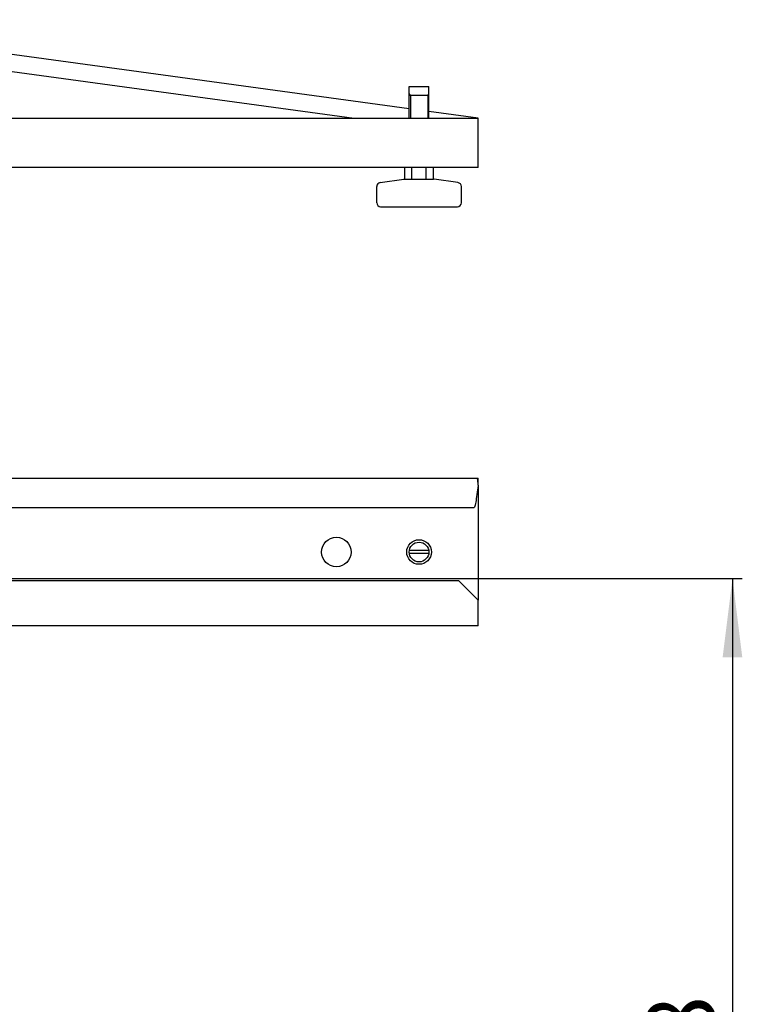
# Model space of a CAD drawing. Units: millimetres. Extents: x 0 to 420, y 0 to 297.
# Drawn here: x 316 to 352, y 50 to 100 of the extents above; entities that cross this region are included whole.
import ezdxf

# ---------------------------------------------------------------- set-up
doc = ezdxf.new("R2010")
doc.units = ezdxf.units.MM
doc.header["$LTSCALE"] = 23.1
doc.layers.get('0').update_dxf_attribs({"linetype": 'CONTINUOUS'})
doc.layers.add('02___PRT_ALL_AXES', color=7, linetype='CONTINUOUS')
doc.layers.add('ALL_FEATURES', color=7, linetype='CONTINUOUS')
doc.styles.get("Standard").update_dxf_attribs({"font": 'gost.ttf'})
doc.dimstyles.new('DIMSTYLE_2', dxfattribs={"dimtxt": 3.5, "dimasz": 4, "dimexe": 0.5, "dimexo": 0, "dimgap": 0.875, "dimtad": 1, "dimdec": 3, "dimlfac": 10, "dimtxsty": 'STANDARD', "dimblk": '_FILLED', "dimblk1": '_FILLED', "dimblk2": '_FILLED', "dimcen": 0.09, "dimadec": 0, "dimazin": 0, "dimtp": 0.8, "dimtm": 0.8, "dimtfac": 1, "dimtdec": 3, "dimtofl": 0, "dimtmove": 0, "dimatfit": 3, "dimldrblk": '_FILLED', "dimfxl": 1, "dimtolj": 1, "dimarcsym": 0})

# ---------------------------------------------------------------- blocks, each defined once
blk = doc.blocks.new('_FILLED')
at = {"color": 0, "linetype": 'ByBlock'}
blk.add_solid([(0, 0), (-1, 0.125), (-1, -0.125)], dxfattribs=at)
blk = doc.blocks.new('*D15')
at = {"color": 2, "linetype": 'Continuous'}
for p, q in [((301.699, 71.25), (352.322, 71.25)), ((351.822, 71.25), (351.822, 46.35)), ((351.822, 21.45), (351.822, 46.35)), ((301.699, 21.45), (352.322, 21.45))]:
    blk.add_line(p, q, dxfattribs=at)
at = {"color": 2, "linetype": 'Continuous', "xscale": 4, "yscale": 4, "zscale": 4}
for p, rotation in [((351.822, 71.25), 90), ((351.822, 21.45), 270)]:
    blk.add_blockref('_FILLED', p, dxfattribs=dict(at, rotation=rotation))
at = {"color": 2, "linetype": 'Continuous', "insert": (347.447, 46.078), "char_height": 3.5, "width": 6.83272, "attachment_point": 2, "rotation": 90, "line_spacing_factor": 0.9}
blk.add_mtext('498', dxfattribs=at)

msp = doc.modelspace()

# ---------------------------------------------------------------- linework, layer by layer
at = {"color": 7, "linetype": 'Continuous'}
for p, q in [((335.39851, 96.0918), (335.40343, 96.0918)), ((335.39851, 94.6418), (335.39851, 96.0918)), ((335.40343, 96.2418), (336.39358, 96.2418)), ((335.40343, 96.0918), (335.40343, 96.2418)), ((336.39358, 96.0918), (336.39358, 96.2418)), ((336.39358, 96.0918), (336.39851, 96.0918)), ((336.39851, 94.6418), (336.39851, 96.0918)), ((336.39851, 95.7918), (335.39851, 95.7918)), ((335.17105, 91.5418), (335.17105, 92.1418)), ((335.53478, 91.5418), (335.53478, 92.1418)), ((336.26224, 91.5418), (336.26224, 92.1418)), ((336.62597, 91.5418), (336.62597, 92.1418)), ((333.92022, 91.36633), (335.13444, 91.53979)), ((335.13444, 91.53979), (335.16272, 91.5418)), ((335.16272, 91.5418), (336.6343, 91.5418)), ((336.66258, 91.53979), (336.6343, 91.5418)), ((337.87679, 91.36633), (336.66258, 91.53979)), ((333.74851, 90.3418), (333.74851, 91.16834)), ((338.04851, 90.3418), (338.04851, 91.16834)), ((333.94851, 90.1418), (337.84851, 90.1418)), ((336.39358, 72.66996), (335.40343, 72.66996)), ((336.39358, 72.52996), (335.40343, 72.52996))]:
    msp.add_line(p, q, dxfattribs=at)
at = {"color": 2, "linetype": 'Continuous'}
for p, q in [((335.45851, 95.7918), (335.39851, 95.89572)), ((335.45851, 95.7918), (335.45851, 94.6418)), ((336.33851, 95.7918), (336.39851, 95.89572)), ((336.33851, 95.7918), (336.33851, 94.6418))]:
    msp.add_line(p, q, dxfattribs=at)
at = {"color": 7, "linetype": 'Continuous'}
for radius in [0.625, 0.5]:
    msp.add_circle((335.89851, 72.59996), radius, dxfattribs=at)
for centre, start, end in [((335.16272, 91.3418), 90, 98.130102), ((336.6343, 91.3418), 81.869898, 90), ((333.94851, 91.16834), 98.130102, 180), ((337.84851, 91.16834), 0, 81.869898), ((333.94851, 90.3418), 180, 270), ((337.84851, 90.3418), 270, 360)]:
    msp.add_arc(centre, 0.2, start, end, dxfattribs=at)
at = {"layer": '02___PRT_ALL_AXES', "color": 7, "linetype": 'Continuous'}
msp.add_circle((331.69851, 72.59996), 0.75, dxfattribs=at)
at = {"layer": 'ALL_FEATURES', "color": 3, "linetype": 'Continuous'}
for p, q in [((335.39851, 95.11864), (302.19883, 99.6418)), ((302.19851, 98.78399), (332.60193, 94.6418)), ((301.94851, 94.6418), (338.89851, 94.6418)), ((338.89851, 94.6418), (336.39851, 94.9824)), ((338.89851, 92.1418), (338.89851, 94.6418)), ((338.89851, 92.1418), (278.89851, 92.1418)), ((302.19883, 76.34996), (338.89851, 76.34996)), ((338.89851, 75.98558), (338.80595, 75.29996)), ((338.89851, 75.99996), (338.89851, 75.98558)), ((338.6787, 74.84996), (302.08409, 74.84996)), ((302.19851, 71.14996), (337.89851, 71.14996)), ((338.89851, 70.14996), (337.89851, 71.14996)), ((338.89851, 68.84996), (338.89851, 70.14996)), ((338.89851, 68.84996), (302.19851, 68.84996))]:
    msp.add_line(p, q, dxfattribs=at)
at = {"layer": 'ALL_FEATURES', "color": 7, "linetype": 'Continuous'}
for p, q in [((338.80424, 94.6418), (338.80595, 94.65441)), ((338.89332, 76.14996), (338.89851, 76.14996)), ((338.89851, 76.14996), (338.89851, 76.34996)), ((338.89851, 75.98558), (338.89851, 70.14996))]:
    msp.add_line(p, q, dxfattribs=at)
at = {"layer": 'ALL_FEATURES', "color": 3, "linetype": 'Continuous'}
for centre, radius, start, end in [((337.25289, 76.04657), 1.64431, 3.668489, 5.547129), ((336.82866, 76.01808), 2.06949, 2.496007, 3.704017), ((336.42722, 76.00122), 2.47129, 359.970717, 2.481317)]:
    msp.add_arc(centre, radius, start, end, dxfattribs=at)
for points, knots in [([(338.80595, 94.65441), (338.80438, 94.65462), (338.80018, 94.65242), (338.79783, 94.64899), (338.79638, 94.64681)], [0, 0, 0, 0, 0.37819428, 1, 1, 1, 1]), ([(338.86587, 76.33279), (338.86399, 76.33733), (338.861, 76.34432), (338.85411, 76.34996), (338.85126, 76.34996)], [0, 0, 0, 0, 0.63239522, 1, 1, 1, 1]), ([(338.87901, 76.28323), (338.87806, 76.28832), (338.87467, 76.30506), (338.87045, 76.32178), (338.86587, 76.33279)], [0, 0, 0, 0, 0.30245211, 1, 1, 1, 1]), ([(338.80595, 75.29996), (338.79589, 75.19301), (338.77441, 75.04688), (338.73354, 74.90173), (338.69622, 74.84996), (338.6787, 74.84996)], [0, 0, 0, 0, 0.67286614, 0.89024051, 1, 1, 1, 1])]:
    msp.add_open_spline(points, degree=3, knots=knots, dxfattribs=at)
msp.add_open_spline([(338.8895, 76.20552), (338.88695, 76.23153), (338.88379, 76.25753), (338.87901, 76.28323)], degree=3, dxfattribs=at)

# ---------------------------------------------------------------- dimensions: what is measured, and where the dimension line sits
at = {"color": 2, "linetype": 'Continuous'}
dim = msp.add_linear_dim(base=(351.82179, 21.44996), p1=(301.69851, 71.24996), p2=(301.69851, 21.44996), angle=270, dimstyle='DIMSTYLE_2', dxfattribs=at)
dim.commit()
dim.dimension.update_dxf_attribs({"geometry": '*D15', "text_midpoint": (351.82179, 46.07753), "dimtype": 160})

doc.saveas('drawing.dxf')
